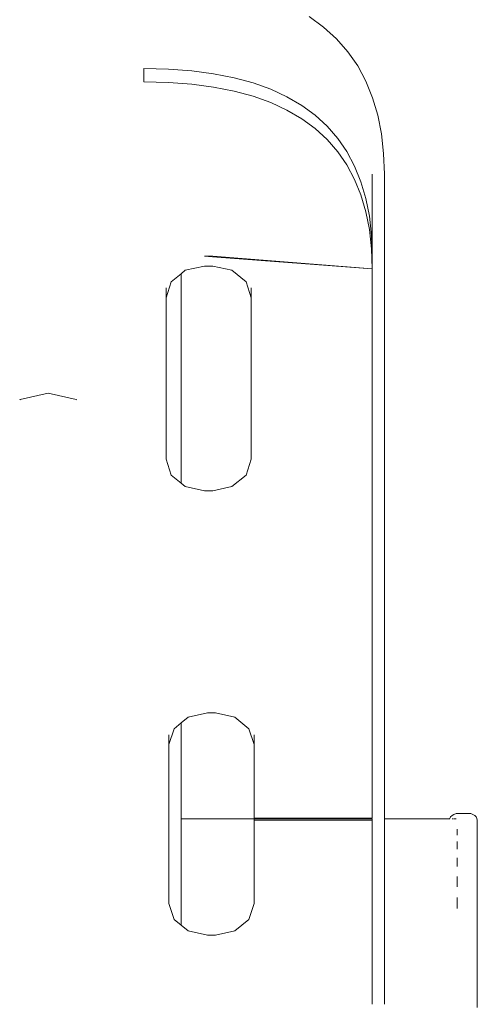
# Model space of a CAD drawing. Extents: x -3599 to -1370, y 4747 to 5157.
# Drawn here: x -2575 to -2566, y 4962 to 4981 of the extents above; entities that cross this region are included whole.
import ezdxf

# ---------------------------------------------------------------- set-up
doc = ezdxf.new("R2010")
doc.units = 0
doc.header["$MEASUREMENT"] = 0
doc.linetypes.add('JIS_02_4.0', pattern=[5.5, 4, -1.5])
doc.layers.add('ProfileEdges_Nr_Pióra__7', color=7, linetype='Continuous', lineweight=18)

msp = doc.modelspace()

# ---------------------------------------------------------------- linework, layer by layer
at = {"layer": 'ProfileEdges_Nr_Pióra__7', "linetype": 'JIS_02_4.0', "flags": 128}
for points in [[(-2568.978, 4980.423), (-2569.253, 4980.625)], [(-2568.731, 4980.198), (-2568.978, 4980.423)], [(-2568.731, 4980.198), (-2568.514, 4979.949)], [(-2568.514, 4979.949), (-2568.327, 4979.677)], [(-2572.419, 4979.628), (-2572.419, 4979.375)], [(-2572.419, 4979.628), (-2571.949, 4979.617)], [(-2571.949, 4979.617), (-2571.504, 4979.584)], [(-2571.086, 4979.529), (-2571.504, 4979.584)], [(-2568.327, 4979.677), (-2568.169, 4979.384)], [(-2571.949, 4979.362), (-2572.419, 4979.372)], [(-2571.086, 4979.529), (-2570.694, 4979.451)], [(-2570.33, 4979.352), (-2570.694, 4979.451)], [(-2568.041, 4979.07), (-2568.169, 4979.384)], [(-2571.504, 4979.328), (-2571.949, 4979.362)], [(-2571.086, 4979.273), (-2571.504, 4979.328)], [(-2571.086, 4979.273), (-2570.694, 4979.196)], [(-2570.694, 4979.196), (-2570.33, 4979.096)], [(-2570.33, 4979.352), (-2569.992, 4979.23)], [(-2569.682, 4979.086), (-2569.992, 4979.23)], [(-2570.33, 4979.096), (-2569.992, 4978.975)], [(-2569.399, 4978.921), (-2569.682, 4979.086)], [(-2568.041, 4979.07), (-2567.942, 4978.734)], [(-2569.992, 4978.975), (-2569.682, 4978.831)], [(-2569.682, 4978.831), (-2569.399, 4978.665)], [(-2569.142, 4978.733), (-2569.399, 4978.921)], [(-2569.142, 4978.477), (-2569.399, 4978.665)], [(-2568.913, 4978.523), (-2569.142, 4978.733)], [(-2567.872, 4978.378), (-2567.942, 4978.734)], [(-2569.142, 4978.477), (-2568.913, 4978.267)], [(-2568.913, 4978.523), (-2568.71, 4978.29)], [(-2568.71, 4978.035), (-2568.913, 4978.267)], [(-2568.71, 4978.29), (-2568.535, 4978.036)], [(-2567.872, 4978.378), (-2567.83, 4978)], [(-2568.71, 4978.035), (-2568.535, 4977.781)], [(-2568.535, 4978.036), (-2568.386, 4977.76)], [(-2567.83, 4978), (-2567.816, 4977.605)], [(-2568.535, 4977.781), (-2568.386, 4977.504)], [(-2568.386, 4977.76), (-2568.265, 4977.461)], [(-2568.386, 4977.504), (-2568.265, 4977.206)], [(-2568.049, 4977.602), (-2568.049, 4976.046)], [(-2567.816, 4974.228), (-2567.816, 4977.605)], [(-2568.265, 4977.461), (-2568.17, 4977.141)], [(-2568.265, 4977.206), (-2568.17, 4976.885)], [(-2568.17, 4977.141), (-2568.103, 4976.798)], [(-2568.17, 4976.885), (-2568.103, 4976.542)], [(-2568.062, 4976.433), (-2568.103, 4976.798)], [(-2568.103, 4976.542), (-2568.062, 4976.177)], [(-2568.062, 4976.433), (-2568.049, 4976.046)], [(-2568.062, 4976.177), (-2568.049, 4975.79)], [(-2571.257, 4976.032), (-2571.102, 4976.032)], [(-2571.257, 4976.032), (-2571.111, 4976.021)], [(-2568.049, 4975.79), (-2571.102, 4976.032)], [(-2571.102, 4976.02), (-2571.021, 4976.014)], [(-2571.021, 4976.014), (-2568.049, 4975.79)], [(-2568.049, 4976.046), (-2568.049, 4975.79)], [(-2571.626, 4975.763), (-2571.257, 4975.844)], [(-2571.257, 4975.844), (-2571.102, 4975.844)], [(-2571.102, 4975.844), (-2570.733, 4975.763)], [(-2568.049, 4975.79), (-2568.049, 4974.226)], [(-2571.896, 4975.542), (-2571.706, 4975.698)], [(-2571.706, 4975.698), (-2571.626, 4975.763)], [(-2571.706, 4975.698), (-2571.706, 4971.685)], [(-2570.733, 4975.763), (-2570.463, 4975.542)], [(-2571.995, 4975.239), (-2571.896, 4975.542)], [(-2571.995, 4975.239), (-2571.995, 4975.428)], [(-2570.463, 4975.542), (-2570.364, 4975.239)], [(-2570.364, 4975.428), (-2570.364, 4975.239)], [(-2571.995, 4972.143), (-2571.995, 4975.239)], [(-2570.364, 4975.239), (-2570.364, 4972.143)], [(-2568.049, 4974.226), (-2568.049, 4974.183)], [(-2568.049, 4974.183), (-2568.049, 4974.141)], [(-2568.049, 4974.141), (-2568.049, 4974.097)], [(-2568.049, 4974.097), (-2568.049, 4974.054)], [(-2567.816, 4974.185), (-2567.816, 4974.228)], [(-2567.816, 4974.142), (-2567.816, 4974.185)], [(-2567.816, 4974.142), (-2567.816, 4974.099)], [(-2567.816, 4974.056), (-2567.816, 4974.099)], [(-2568.049, 4974.01), (-2568.049, 4974.054)], [(-2568.049, 4973.966), (-2568.049, 4974.01)], [(-2568.049, 4973.966), (-2568.049, 4973.922)], [(-2568.049, 4973.922), (-2568.049, 4973.877)], [(-2567.816, 4974.056), (-2567.816, 4974.012)], [(-2567.816, 4973.968), (-2567.816, 4974.012)], [(-2567.816, 4973.923), (-2567.816, 4973.968)], [(-2567.816, 4973.879), (-2567.816, 4973.923)], [(-2568.049, 4973.877), (-2568.049, 4973.832)], [(-2568.049, 4973.832), (-2568.049, 4973.787)], [(-2568.049, 4973.787), (-2568.049, 4973.741)], [(-2568.049, 4973.695), (-2568.049, 4973.741)], [(-2567.816, 4973.879), (-2567.816, 4973.834)], [(-2567.816, 4973.788), (-2567.816, 4973.834)], [(-2567.816, 4973.743), (-2567.816, 4973.788)], [(-2567.816, 4973.697), (-2567.816, 4973.743)], [(-2568.049, 4973.695), (-2568.049, 4973.649)], [(-2568.049, 4973.602), (-2568.049, 4973.649)], [(-2568.049, 4973.602), (-2568.049, 4973.556)], [(-2568.049, 4973.509), (-2568.049, 4973.556)], [(-2567.816, 4973.651), (-2567.816, 4973.697)], [(-2567.816, 4973.604), (-2567.816, 4973.651)], [(-2567.816, 4973.557), (-2567.816, 4973.604)], [(-2567.816, 4973.51), (-2567.816, 4973.557)], [(-2574.786, 4973.286), (-2574.25, 4973.407)], [(-2574.25, 4973.407), (-2573.713, 4973.286)], [(-2568.049, 4973.509), (-2568.049, 4973.461)], [(-2568.049, 4973.413), (-2568.049, 4973.461)], [(-2568.049, 4973.413), (-2568.049, 4973.365)], [(-2568.049, 4973.365), (-2568.049, 4973.317)], [(-2567.816, 4973.463), (-2567.816, 4973.51)], [(-2567.816, 4973.463), (-2567.816, 4973.415)], [(-2567.816, 4973.367), (-2567.816, 4973.415)], [(-2567.816, 4973.319), (-2567.816, 4973.367)], [(-2574.796, 4973.282), (-2574.786, 4973.286)], [(-2573.713, 4973.286), (-2573.703, 4973.282)], [(-2568.049, 4973.317), (-2568.049, 4973.268)], [(-2568.049, 4973.268), (-2568.049, 4973.219)], [(-2568.049, 4973.219), (-2568.049, 4973.17)], [(-2568.049, 4973.12), (-2568.049, 4973.17)], [(-2567.816, 4973.27), (-2567.816, 4973.319)], [(-2567.816, 4973.27), (-2567.816, 4973.221)], [(-2567.816, 4973.172), (-2567.816, 4973.221)], [(-2567.816, 4973.172), (-2567.816, 4973.122)], [(-2568.049, 4973.12), (-2568.049, 4973.07)], [(-2568.049, 4973.02), (-2568.049, 4973.07)], [(-2568.049, 4972.97), (-2568.049, 4973.02)], [(-2568.049, 4972.97), (-2568.049, 4972.919)], [(-2567.816, 4973.072), (-2567.816, 4973.122)], [(-2567.816, 4973.022), (-2567.816, 4973.072)], [(-2567.816, 4972.971), (-2567.816, 4973.022)], [(-2567.816, 4972.921), (-2567.816, 4972.971)], [(-2568.049, 4972.919), (-2568.049, 4972.868)], [(-2568.049, 4972.868), (-2568.049, 4972.816)], [(-2568.049, 4972.816), (-2568.049, 4970.917)], [(-2567.816, 4972.869), (-2567.816, 4972.921)], [(-2567.816, 4972.869), (-2567.816, 4972.818)], [(-2567.816, 4972.818), (-2567.816, 4970.917)], [(-2571.995, 4972.143), (-2571.896, 4971.841)], [(-2570.463, 4971.841), (-2570.364, 4972.143)], [(-2571.706, 4971.685), (-2571.896, 4971.841)], [(-2570.463, 4971.841), (-2570.733, 4971.619)], [(-2571.626, 4971.619), (-2571.706, 4971.685)], [(-2571.257, 4971.538), (-2571.626, 4971.619)], [(-2571.102, 4971.538), (-2571.257, 4971.538)], [(-2570.733, 4971.619), (-2571.102, 4971.538)], [(-2568.049, 4970.866), (-2568.049, 4970.917)], [(-2567.816, 4970.917), (-2567.816, 4970.866)], [(-2568.049, 4970.814), (-2568.049, 4970.866)], [(-2568.049, 4970.814), (-2568.049, 4970.764)], [(-2568.049, 4970.713), (-2568.049, 4970.764)], [(-2568.049, 4970.713), (-2568.049, 4970.663)], [(-2567.816, 4970.866), (-2567.816, 4970.815)], [(-2567.816, 4970.764), (-2567.816, 4970.815)], [(-2567.816, 4970.764), (-2567.816, 4970.714)], [(-2567.816, 4970.714), (-2567.816, 4970.663)], [(-2568.049, 4970.613), (-2568.049, 4970.663)], [(-2568.049, 4970.563), (-2568.049, 4970.613)], [(-2568.049, 4970.514), (-2568.049, 4970.563)], [(-2568.049, 4970.465), (-2568.049, 4970.514)], [(-2567.816, 4970.663), (-2567.816, 4970.613)], [(-2567.816, 4970.613), (-2567.816, 4970.564)], [(-2567.816, 4970.564), (-2567.816, 4970.515)], [(-2567.816, 4970.466), (-2567.816, 4970.515)], [(-2568.049, 4970.465), (-2568.049, 4970.416)], [(-2568.049, 4970.368), (-2568.049, 4970.416)], [(-2568.049, 4970.368), (-2568.049, 4970.32)], [(-2568.049, 4970.32), (-2568.049, 4970.272)], [(-2567.816, 4970.417), (-2567.816, 4970.466)], [(-2567.816, 4970.369), (-2567.816, 4970.417)], [(-2567.816, 4970.321), (-2567.816, 4970.369)], [(-2567.816, 4970.273), (-2567.816, 4970.321)], [(-2568.049, 4970.272), (-2568.049, 4970.225)], [(-2568.049, 4970.178), (-2568.049, 4970.225)], [(-2568.049, 4970.178), (-2568.049, 4970.131)], [(-2568.049, 4970.131), (-2568.049, 4970.084)], [(-2567.816, 4970.225), (-2567.816, 4970.273)], [(-2567.816, 4970.225), (-2567.816, 4970.178)], [(-2567.816, 4970.131), (-2567.816, 4970.178)], [(-2567.816, 4970.131), (-2567.816, 4970.085)], [(-2568.049, 4970.038), (-2568.049, 4970.084)], [(-2568.049, 4969.992), (-2568.049, 4970.038)], [(-2568.049, 4969.947), (-2568.049, 4969.992)], [(-2568.049, 4969.947), (-2568.049, 4969.901)], [(-2567.816, 4970.085), (-2567.816, 4970.039)], [(-2567.816, 4970.039), (-2567.816, 4969.993)], [(-2567.816, 4969.993), (-2567.816, 4969.947)], [(-2567.816, 4969.947), (-2567.816, 4969.902)], [(-2568.049, 4969.856), (-2568.049, 4969.901)], [(-2568.049, 4969.856), (-2568.049, 4969.812)], [(-2568.049, 4969.812), (-2568.049, 4969.767)], [(-2568.049, 4969.767), (-2568.049, 4969.723)], [(-2567.816, 4969.857), (-2567.816, 4969.902)], [(-2567.816, 4969.812), (-2567.816, 4969.857)], [(-2567.816, 4969.768), (-2567.816, 4969.812)], [(-2567.816, 4969.724), (-2567.816, 4969.768)], [(-2568.049, 4969.723), (-2568.049, 4969.679)], [(-2568.049, 4969.636), (-2568.049, 4969.679)], [(-2568.049, 4969.593), (-2568.049, 4969.636)], [(-2568.049, 4969.55), (-2568.049, 4969.593)], [(-2567.816, 4969.68), (-2567.816, 4969.724)], [(-2567.816, 4969.636), (-2567.816, 4969.68)], [(-2567.816, 4969.636), (-2567.816, 4969.593)], [(-2567.816, 4969.55), (-2567.816, 4969.593)], [(-2568.049, 4969.507), (-2568.049, 4969.55)], [(-2568.049, 4966.048), (-2568.049, 4969.507)], [(-2567.816, 4969.55), (-2567.816, 4969.508)], [(-2567.816, 4969.508), (-2567.816, 4966.048)], [(-2571.706, 4967.094), (-2571.572, 4967.203)], [(-2571.572, 4967.203), (-2571.203, 4967.284)], [(-2571.203, 4967.284), (-2571.048, 4967.284)], [(-2571.048, 4967.284), (-2570.679, 4967.203)], [(-2570.679, 4967.203), (-2570.409, 4966.982)], [(-2571.941, 4966.68), (-2571.842, 4966.982)], [(-2571.842, 4966.982), (-2571.706, 4967.094)], [(-2571.706, 4965.259), (-2571.706, 4967.094)], [(-2570.409, 4966.982), (-2570.31, 4966.68)], [(-2571.941, 4966.68), (-2571.941, 4966.868)], [(-2570.31, 4966.868), (-2570.31, 4966.68)], [(-2571.941, 4965.25), (-2571.941, 4966.68)], [(-2570.31, 4966.68), (-2570.31, 4965.268)], [(-2568.049, 4966.048), (-2568.049, 4965.268)], [(-2567.816, 4966.048), (-2567.816, 4965.259)], [(-2571.941, 4963.631), (-2571.941, 4965.25)], [(-2570.31, 4965.259), (-2571.706, 4965.259)], [(-2571.706, 4965.026), (-2571.706, 4965.259)], [(-2570.31, 4965.268), (-2568.049, 4965.268)], [(-2568.049, 4965.259), (-2570.31, 4965.259)], [(-2570.31, 4965.231), (-2570.31, 4965.259)], [(-2568.049, 4965.231), (-2570.31, 4965.231)], [(-2570.31, 4965.004), (-2570.31, 4965.231)], [(-2568.049, 4965.231), (-2568.049, 4965.259)], [(-2568.049, 4965.231), (-2568.049, 4962.589)], [(-2566.564, 4965.259), (-2567.816, 4965.259)], [(-2567.816, 4965.259), (-2567.816, 4964.964)], [(-2566.547, 4965.294), (-2566.564, 4965.263)], [(-2566.52, 4965.321), (-2566.547, 4965.294)], [(-2566.52, 4965.321), (-2566.485, 4965.342)], [(-2566.501, 4965.259), (-2566.52, 4965.259)], [(-2566.444, 4965.355), (-2566.485, 4965.342)], [(-2566.454, 4965.259), (-2566.485, 4965.259)], [(-2566.444, 4965.259), (-2566.454, 4965.259)], [(-2566.4, 4965.359), (-2566.444, 4965.355)], [(-2566.4, 4965.359), (-2566.207, 4965.359)], [(-2566.163, 4965.355), (-2566.207, 4965.359)], [(-2566.163, 4965.355), (-2566.122, 4965.342)], [(-2566.087, 4965.321), (-2566.122, 4965.342)], [(-2566.087, 4965.321), (-2566.06, 4965.294)], [(-2566.043, 4965.263), (-2566.06, 4965.294)], [(-2566.037, 4965.229), (-2566.043, 4965.263)], [(-2566.037, 4965.21), (-2566.039, 4965.221)], [(-2566.422, 4964.952), (-2566.422, 4965.059)], [(-2566.04, 4965.13), (-2566.039, 4965.148)], [(-2566.037, 4965.117), (-2566.04, 4965.13)], [(-2566.037, 4965.043), (-2566.04, 4965.13)], [(-2566.039, 4965.148), (-2566.037, 4965.173)], [(-2566.039, 4965), (-2566.037, 4965.043)], [(-2566.037, 4965.21), (-2566.037, 4965.173)], [(-2566.037, 4965.117), (-2566.037, 4965.043)], [(-2571.706, 4964.975), (-2571.706, 4965.026)], [(-2571.706, 4964.975), (-2571.706, 4964.941)], [(-2571.706, 4964.407), (-2571.706, 4964.941)], [(-2570.31, 4965.004), (-2570.31, 4964.966)], [(-2570.31, 4964.966), (-2570.31, 4964.941)], [(-2570.31, 4964.941), (-2570.31, 4964.39)], [(-2567.816, 4964.964), (-2567.816, 4964.95)], [(-2567.816, 4964.941), (-2567.816, 4964.36)], [(-2566.422, 4964.942), (-2566.422, 4964.952)], [(-2566.04, 4964.965), (-2566.039, 4965)], [(-2566.037, 4964.843), (-2566.04, 4964.965)], [(-2566.037, 4964.951), (-2566.039, 4965)], [(-2566.039, 4964.784), (-2566.037, 4964.843)], [(-2566.037, 4964.951), (-2566.037, 4964.843)], [(-2566.422, 4964.822), (-2566.422, 4964.676)], [(-2566.04, 4964.731), (-2566.039, 4964.784)], [(-2566.037, 4964.579), (-2566.04, 4964.731)], [(-2566.039, 4964.784), (-2566.037, 4964.719)], [(-2566.037, 4964.719), (-2566.037, 4964.579)], [(-2566.422, 4964.343), (-2566.422, 4964.51)], [(-2566.04, 4964.437), (-2566.039, 4964.505)], [(-2566.039, 4964.505), (-2566.037, 4964.579)], [(-2566.039, 4964.505), (-2566.037, 4964.426)], [(-2571.706, 4964.343), (-2571.706, 4964.407)], [(-2571.706, 4964.257), (-2571.706, 4964.343)], [(-2570.31, 4964.39), (-2570.31, 4964.343)], [(-2570.31, 4964.343), (-2570.31, 4964.28)], [(-2570.31, 4964.28), (-2570.31, 4963.631)], [(-2567.816, 4964.36), (-2567.816, 4964.343)], [(-2567.816, 4964.343), (-2567.816, 4964.32)], [(-2567.816, 4964.32), (-2567.816, 4963.537)], [(-2566.037, 4964.259), (-2566.04, 4964.437)], [(-2566.037, 4964.426), (-2566.037, 4964.259)], [(-2571.706, 4963.537), (-2571.706, 4964.257)], [(-2566.422, 4964.152), (-2566.422, 4963.954)], [(-2566.04, 4964.09), (-2566.039, 4964.172)], [(-2566.037, 4963.892), (-2566.04, 4964.09)], [(-2566.039, 4964.172), (-2566.037, 4964.259)], [(-2566.039, 4964.172), (-2566.037, 4964.081)], [(-2566.037, 4964.081), (-2566.037, 4963.892)], [(-2566.422, 4963.537), (-2566.422, 4963.746)], [(-2566.04, 4963.7), (-2566.039, 4963.794)], [(-2566.039, 4963.794), (-2566.037, 4963.892)], [(-2566.039, 4963.794), (-2566.037, 4963.693)], [(-2571.842, 4963.329), (-2571.941, 4963.631)], [(-2571.706, 4963.217), (-2571.706, 4963.537)], [(-2570.409, 4963.329), (-2570.341, 4963.537)], [(-2570.341, 4963.537), (-2570.31, 4963.631)], [(-2567.816, 4963.537), (-2567.816, 4962.647)], [(-2566.037, 4963.487), (-2566.04, 4963.7)], [(-2566.037, 4963.693), (-2566.037, 4963.487)], [(-2566.04, 4963.279), (-2566.039, 4963.382)], [(-2566.039, 4963.382), (-2566.037, 4963.487)], [(-2566.039, 4963.382), (-2566.037, 4963.275)], [(-2571.842, 4963.329), (-2571.706, 4963.217)], [(-2571.706, 4963.217), (-2571.572, 4963.108)], [(-2570.679, 4963.108), (-2570.409, 4963.329)], [(-2566.037, 4963.058), (-2566.04, 4963.279)], [(-2566.037, 4963.275), (-2566.037, 4963.058)], [(-2571.203, 4963.027), (-2571.572, 4963.108)], [(-2571.048, 4963.027), (-2571.203, 4963.027)], [(-2570.679, 4963.108), (-2571.048, 4963.027)], [(-2566.039, 4962.949), (-2566.037, 4963.058)], [(-2566.04, 4962.84), (-2566.039, 4962.949)], [(-2566.037, 4962.616), (-2566.04, 4962.84)], [(-2566.039, 4962.949), (-2566.037, 4962.838)], [(-2566.037, 4962.838), (-2566.037, 4962.616)], [(-2568.049, 4962.547), (-2568.049, 4962.589)], [(-2567.816, 4962.647), (-2567.816, 4962.621)], [(-2567.816, 4962.621), (-2567.816, 4962.589)], [(-2567.816, 4962.589), (-2567.816, 4962.578)], [(-2567.816, 4962.578), (-2567.816, 4962.547)], [(-2566.039, 4962.505), (-2566.037, 4962.616)], [(-2568.049, 4962.547), (-2568.049, 4962.506)], [(-2568.049, 4962.465), (-2568.049, 4962.506)], [(-2568.049, 4962.425), (-2568.049, 4962.465)], [(-2568.049, 4962.425), (-2568.049, 4962.386)], [(-2567.816, 4962.505), (-2567.816, 4962.547)], [(-2567.816, 4962.505), (-2567.816, 4962.465)], [(-2567.816, 4962.465), (-2567.816, 4962.425)], [(-2567.816, 4962.386), (-2567.816, 4962.425)], [(-2566.037, 4962.395), (-2566.04, 4962.172)], [(-2566.037, 4962.395), (-2566.039, 4962.505)], [(-2566.037, 4962.174), (-2566.037, 4962.395)], [(-2568.049, 4962.386), (-2568.049, 4962.348)], [(-2568.049, 4962.348), (-2568.049, 4962.31)], [(-2568.049, 4962.31), (-2568.049, 4962.273)], [(-2568.049, 4962.273), (-2568.049, 4962.236)], [(-2568.049, 4962.201), (-2568.049, 4962.236)], [(-2568.049, 4962.166), (-2568.049, 4962.201)], [(-2567.816, 4962.347), (-2567.816, 4962.386)], [(-2567.816, 4962.309), (-2567.816, 4962.347)], [(-2567.816, 4962.272), (-2567.816, 4962.309)], [(-2567.816, 4962.272), (-2567.816, 4962.236)], [(-2567.816, 4962.236), (-2567.816, 4962.2)], [(-2567.816, 4962.2), (-2567.816, 4962.165)], [(-2568.049, 4962.131), (-2568.049, 4962.166)], [(-2568.049, 4962.098), (-2568.049, 4962.131)], [(-2568.049, 4962.065), (-2568.049, 4962.098)], [(-2568.049, 4962.065), (-2568.049, 4962.033)], [(-2568.049, 4962.001), (-2568.049, 4962.033)], [(-2567.816, 4962.165), (-2567.816, 4962.131)], [(-2567.816, 4962.131), (-2567.816, 4962.097)], [(-2567.816, 4962.097), (-2567.816, 4962.064)], [(-2567.816, 4962.032), (-2567.816, 4962.064)], [(-2567.816, 4962.001), (-2567.816, 4962.032)], [(-2566.039, 4962.065), (-2566.04, 4962.172)], [(-2566.039, 4962.065), (-2566.037, 4962.174)], [(-2566.039, 4962.065), (-2566.037, 4961.957)], [(-2568.049, 4961.971), (-2568.049, 4962.001)], [(-2568.049, 4961.971), (-2568.049, 4961.94)], [(-2568.049, 4961.911), (-2568.049, 4961.94)], [(-2568.049, 4961.882), (-2568.049, 4961.911)], [(-2568.049, 4961.854), (-2568.049, 4961.882)], [(-2568.049, 4961.854), (-2568.049, 4961.827)], [(-2568.049, 4961.801), (-2568.049, 4961.827)], [(-2567.816, 4962.001), (-2567.816, 4961.97)], [(-2567.816, 4961.94), (-2567.816, 4961.97)], [(-2567.816, 4961.911), (-2567.816, 4961.94)], [(-2567.816, 4961.911), (-2567.816, 4961.882)], [(-2567.816, 4961.854), (-2567.816, 4961.882)], [(-2567.816, 4961.854), (-2567.816, 4961.827)], [(-2567.816, 4961.827), (-2567.816, 4961.8)], [(-2566.037, 4961.957), (-2566.04, 4961.74)], [(-2566.037, 4961.745), (-2566.037, 4961.957)], [(-2568.049, 4961.775), (-2568.049, 4961.801)], [(-2568.049, 4961.75), (-2568.049, 4961.775)], [(-2568.049, 4961.75), (-2568.049, 4961.725)], [(-2568.049, 4961.705), (-2568.049, 4961.725)], [(-2567.816, 4961.8), (-2567.816, 4961.774)], [(-2567.816, 4961.774), (-2567.816, 4961.749)], [(-2567.816, 4961.749), (-2567.816, 4961.725)], [(-2567.816, 4961.725), (-2567.816, 4961.705)], [(-2566.04, 4961.74), (-2566.039, 4961.641)], [(-2566.039, 4961.641), (-2566.037, 4961.745)]]:
    msp.add_lwpolyline(points, dxfattribs=at)

doc.saveas('drawing.dxf')
